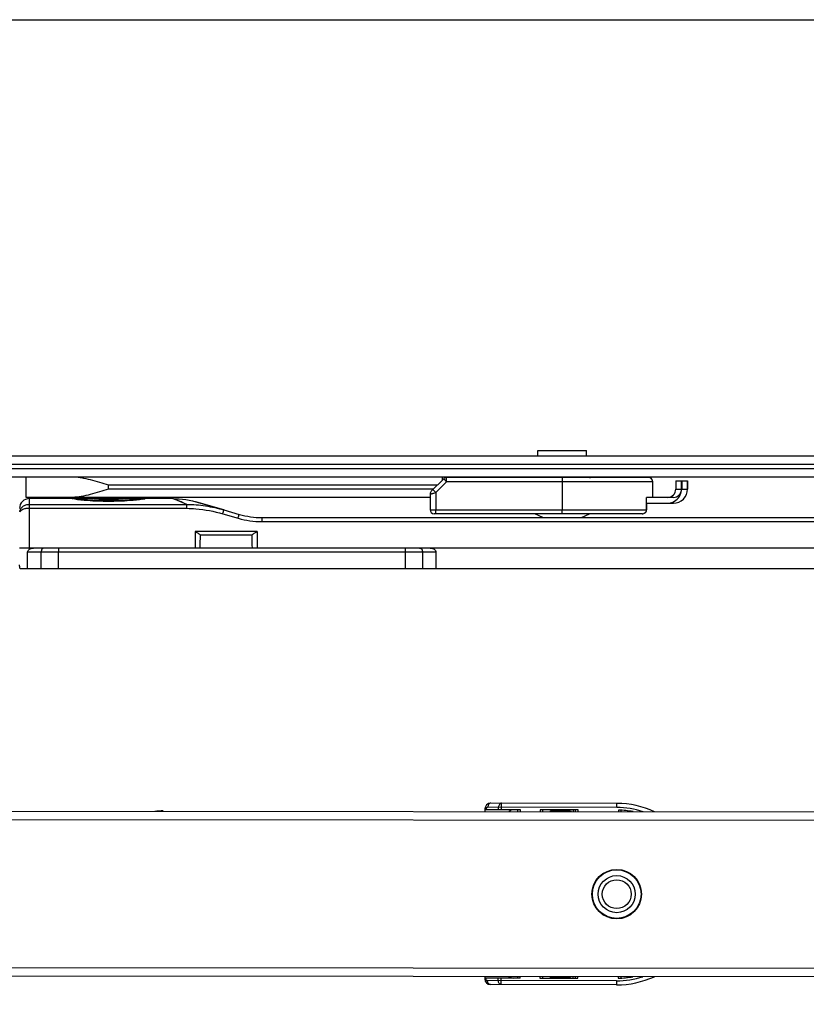
# Model space of a CAD drawing. Units: millimetres. Extents: x 299 to 994, y 404 to 873.
# Drawn here: x 583 to 678, y 754 to 873 of the extents above; entities that cross this region are included whole.
import ezdxf

# ---------------------------------------------------------------- set-up
doc = ezdxf.new("R2010")
doc.units = ezdxf.units.MM
doc.header["$LTSCALE"] = 23.1
doc.layers.get('0').update_dxf_attribs({"linetype": 'CONTINUOUS'})

msp = doc.modelspace()

# ---------------------------------------------------------------- linework, layer by layer
at = {"color": 7, "linetype": 'Continuous'}
for p, q in [((645.64, 820.08), (645.64, 820.78)), ((645.64, 820.78), (651.54, 820.78)), ((651.54, 820.08), (651.54, 820.78)), ((769.59, 820.08), (498.56, 820.08)), ((583.59, 815.08), (583.59, 817.58)), ((632.72, 815.83), (634.23, 817.33)), ((659.09, 817.48), (634.58, 817.48)), ((635.58, 817.58), (635.58, 817.48)), ((647.58, 817.58), (647.58, 817.48)), ((658.27, 817.58), (658.27, 817.48)), ((658.28, 817.58), (658.28, 817.48)), ((659.59, 815.08), (659.59, 816.98)), ((662.37, 817.08), (663.07, 817.08)), ((663.09, 817.08), (663.79, 817.08)), ((663.07, 816.08), (663.07, 816.21)), ((632.58, 815.08), (583.59, 815.08)), ((589.09, 814.93), (583.99, 814.93)), ((589.09, 814.93), (589.09, 815.03)), ((589.11, 815.03), (589.09, 815.03)), ((589.11, 815.03), (589.09, 815.03)), ((589.19, 815.03), (589.09, 815.03)), ((589.11, 814.93), (589.09, 814.93)), ((589.45, 814.88), (589.09, 814.93)), ((589.19, 815.02), (589.11, 815.03)), ((589.15, 815.02), (589.11, 815.03)), ((589.22, 814.91), (589.11, 814.93)), ((589.2, 815.02), (589.15, 815.02)), ((589.19, 815.08), (589.19, 815.03)), ((589.19, 814.98), (597.99, 814.98)), ((589.32, 814.9), (589.22, 814.91)), ((589.47, 814.98), (589.45, 814.98)), ((598.03, 815.02), (597.96, 815.01)), ((598.09, 814.93), (597.97, 814.91)), ((597.99, 815.08), (597.99, 815.03)), ((598.09, 815.03), (597.99, 815.03)), ((598.09, 815.03), (597.99, 815.02)), ((598.08, 815.03), (598.03, 815.02)), ((598.09, 815.03), (598.08, 815.03)), ((598.09, 814.93), (598.08, 814.93)), ((598.09, 814.93), (598.09, 815.03)), ((601.39, 814.93), (598.09, 814.93)), ((601.39, 814.93), (601.71, 814.92)), ((601.71, 814.92), (602.13, 814.9)), ((602.13, 814.9), (602.55, 814.86)), ((602.55, 814.86), (602.96, 814.8)), ((602.96, 814.8), (603.36, 814.73)), ((603.36, 814.73), (603.76, 814.64)), ((603.76, 814.64), (604.15, 814.54)), ((605.57, 814.13), (604.15, 814.54)), ((604.15, 814.54), (605.16, 814.25)), ((632.58, 815.47), (632.58, 813.58)), ((658.82, 813.58), (658.83, 815.08)), ((662.09, 815.08), (658.83, 815.08)), ((658.83, 814.38), (662.09, 814.38)), ((605.16, 814.25), (607.59, 813.55)), ((607.57, 813.55), (605.57, 814.13)), ((607.57, 813.55), (609.43, 813.02)), ((612.2, 812.63), (689.4, 812.63)), ((658.29, 813.08), (633.08, 813.08)), ((646.24, 812.63), (645.28, 813.08)), ((650.95, 812.63), (651.91, 813.08)), ((604.09, 810.93), (604.09, 808.93)), ((611.59, 810.93), (604.09, 810.93)), ((611.59, 810.93), (611.59, 808.93)), ((583.77, 806.43), (583.77, 808.43)), ((788.08, 808.93), (583.99, 808.93)), ((633.29, 808.43), (633.29, 806.43)), ((789.79, 806.43), (582.87, 806.43)), ((655.23, 777.96), (639.93, 777.99)), ((497.82, 777.07), (766.22, 776.89)), ((639.23, 777.29), (639.23, 776.99)), ((643.53, 777.18), (639.23, 777.19)), ((643.23, 776.97), (643.23, 777.18)), ((643.53, 776.97), (643.53, 777.18)), ((650.53, 777.17), (645.93, 777.18)), ((645.93, 777.18), (645.93, 776.97)), ((646.23, 777.18), (646.23, 776.97)), ((649.41, 777.07), (647.41, 777.08)), ((649.94, 777.17), (649.94, 776.97)), ((650.23, 776.97), (650.23, 777.17)), ((650.53, 776.97), (650.53, 777.17)), ((655.43, 777.16), (655.43, 776.96)), ((655.73, 777.15), (655.73, 776.96)), ((656.52, 777.08), (656.52, 776.96)), ((766.21, 756.89), (491.13, 757.08)), ((639.2, 756.98), (639.2, 756.69)), ((643.5, 756.78), (639.2, 756.79)), ((655.19, 755.96), (639.89, 755.99)), ((643.2, 756.78), (643.2, 756.97)), ((643.5, 756.78), (643.5, 756.97)), ((645.9, 756.97), (645.9, 756.78)), ((645.9, 756.78), (650.5, 756.77)), ((646.2, 756.97), (646.2, 756.78)), ((647.38, 756.88), (649.38, 756.87)), ((649.91, 756.77), (649.91, 756.97)), ((650.2, 756.77), (650.2, 756.97)), ((650.5, 756.77), (650.5, 756.97)), ((655.4, 756.96), (655.4, 756.77)), ((655.7, 756.96), (655.7, 756.78)), ((656.48, 756.84), (656.49, 756.96))]:
    msp.add_line(p, q, dxfattribs=at)
at = {"color": 9, "linetype": 'Continuous'}
for p, q in [((759.59, 819.08), (498.56, 819.08)), ((498.56, 818.58), (759.59, 818.58)), ((633.28, 815.67), (634.58, 816.98)), ((634.58, 816.98), (634.23, 817.33)), ((659.59, 816.98), (634.58, 816.98)), ((648.58, 816.98), (648.58, 813.58)), ((593.58, 816.08), (593.58, 816.58)), ((593.58, 816.58), (633.48, 816.58)), ((632.98, 816.08), (593.58, 816.08)), ((633.28, 815.67), (632.92, 816.03)), ((633.28, 815.67), (633.28, 813.58)), ((662.37, 816.08), (663.08, 816.08)), ((663.09, 816.08), (663.8, 816.08)), ((583.99, 814.23), (583.99, 814.93)), ((603.08, 814.23), (601.38, 814.93)), ((601.42, 814.91), (601.39, 814.93)), ((601.39, 814.93), (601.39, 814.93)), ((602.38, 814.52), (601.42, 814.91)), ((602.59, 814.43), (602.38, 814.52)), ((583.99, 813.75), (583.99, 814.23)), ((583.99, 814.23), (603.08, 814.23)), ((583.99, 808.93), (583.99, 813.75)), ((583.99, 813.75), (603.08, 813.75)), ((603.08, 813.75), (603.08, 814.23)), ((632.58, 813.58), (658.82, 813.58)), ((607.43, 813.08), (609.29, 812.55)), ((612.2, 812.14), (612.2, 812.63)), ((612.2, 812.14), (689.4, 812.14)), ((610.95, 810.51), (604.72, 810.51)), ((633.29, 808.43), (583.77, 808.43)), ((583.99, 808.78), (583.99, 808.93)), ((585.41, 806.43), (585.41, 808.43)), ((587.53, 808.93), (587.53, 808.43)), ((587.53, 806.43), (587.53, 808.43)), ((629.54, 808.93), (629.54, 808.43)), ((629.54, 808.43), (629.54, 806.43)), ((631.66, 808.43), (631.66, 806.43)), ((655.23, 777.46), (639.58, 777.49)), ((640.88, 777.19), (640.88, 777.49)), ((641.24, 777.19), (641.24, 777.99)), ((655.23, 777.46), (655.23, 777.96)), ((639.23, 777.29), (639.38, 777.29)), ((639.38, 777.29), (639.38, 777.19)), ((497.82, 776.07), (770.58, 775.89)), ((770.57, 757.89), (497.82, 758.07)), ((639.2, 756.69), (639.34, 756.69)), ((639.34, 756.79), (639.34, 756.69)), ((655.2, 756.46), (639.54, 756.49)), ((640.85, 756.49), (640.85, 756.79)), ((641.2, 755.99), (641.2, 756.79)), ((655.2, 756.46), (655.19, 755.96))]:
    msp.add_line(p, q, dxfattribs=at)
at = {"color": 3, "linetype": 'Continuous'}
msp.add_line((498.56, 817.58), (769.59, 817.58), dxfattribs=at)
msp.add_lwpolyline([(299.41, 873), (994.46, 873), (994.46, 403.65), (299.41, 403.65)], close=True)
at = {"color": 7, "linetype": 'Continuous'}
for radius in [3, 2.95, 2.25, 1.75]:
    msp.add_circle((655.21, 766.96), radius, dxfattribs=at)
for centre, radius, start, end in [((634.58, 816.98), 0.5, 89.9969, 135.0031), ((659.09, 816.98), 0.5, 0, 90), ((898.41, 816.28), 235.32, 179.8246, 180.0496), ((633.08, 815.47), 0.5, 134.9968, 180.0033), ((661.37, 816.08), 1, 270, 0), ((661.37, 816.08), 1.7, 292.495, 349.8663), ((662.09, 816.08), 1.7, 270, 0), ((662.09, 816.08), 1, 270, 0), ((661.37, 816.08), 1.7, 349.8096, 359.9584), ((583.99, 813.73), 1.2, 90, 180), ((593.73, 848.96), 34.25, 262.3969, 262.612), ((593.47, 847.03), 32.3, 262.6145, 262.843), ((593.64, 848.26), 33.64, 262.8345, 265.525), ((593.64, 848.35), 33.63, 262.8743, 265.5521), ((593.59, 847.55), 32.93, 265.5243, 274.4843), ((593.59, 847.65), 32.93, 265.5516, 274.4484), ((593.59, 847.98), 33.09, 265.8622, 274.1377), ((593.52, 848.55), 33.83, 274.4424, 275.8294), ((593.49, 848.84), 34.22, 274.4891, 277.1333), ((593.43, 849.37), 34.66, 275.8373, 277.0879), ((593.52, 848.67), 33.95, 277.0863, 277.3426), ((593.3, 850.3), 35.7, 277.135, 277.5069), ((592.89, 853.53), 38.85, 277.3477, 277.4975), ((661.37, 816.09), 1.71, 270.0703, 292.4297), ((633.08, 813.58), 0.5, 180, 270), ((658.36, 813.59), 0.481, 336.2804, 351.4643), ((658.37, 813.58), 0.463, 351.4697, 359.5694), ((612.2, 822.63), 10, 253.9601, 270), ((612.21, 822.63), 10, 253.96, 270), ((658.29, 813.67), 0.586, 270.0337, 284.3138), ((639.93, 777.29), 0.7, 89.9059, 179.9059), ((655.21, 766.96), 11, 65.3538, 89.9059), ((600.21, 767.05), 10, 89.9059, 95.8232), ((642.73, 776.18), 1, 89.9059, 126.6815), ((647.41, 776.58), 0.5, 89.9059, 126.3842), ((645.23, 777.18), 2.48, 357.5706, 359.9059), ((648.13, 776.58), 0.5, 89.9059, 126.3842), ((649.13, 776.57), 0.5, 52.3163, 89.9059), ((649.41, 776.57), 0.5, 52.3707, 89.9059), ((655.21, 766.96), 10.2, 78.7651, 88.7824), ((639.9, 756.69), 0.7, 179.9059, 269.9059), ((642.7, 757.79), 1, 234.4193, 269.9059), ((647.38, 757.38), 0.5, 234.9723, 269.9059), ((645.2, 756.78), 2.48, 359.9059, 2.2412), ((648.1, 757.38), 0.5, 234.8365, 269.9059), ((649.1, 757.37), 0.5, 269.9059, 305.2746), ((649.38, 757.37), 0.5, 269.9059, 305.3285), ((655.21, 766.96), 11, 269.9059, 294.5186), ((655.21, 766.96), 10.2, 271.0294, 281.1478)]:
    msp.add_arc(centre, radius, start, end, dxfattribs=at)
at = {"color": 9, "linetype": 'Continuous'}
for centre, radius, start, end in [((612.2, 822.64), 10.5, 253.9603, 269.9997), ((-168.99, 826.9), 773.89, 358.66918, 358.7859), ((1384.66, 826.9), 773.88, 181.2141, 181.33082), ((639.58, 777.29), 0.2, 89.9059, 179.9058), ((655.21, 766.96), 10.5, 72.2865, 89.9059), ((639.54, 756.69), 0.2, 179.9057, 269.9061), ((655.21, 766.96), 10.5, 269.9059, 287.6262)]:
    msp.add_arc(centre, radius, start, end, dxfattribs=at)
at = {"color": 7, "linetype": 'Continuous', "extrusion": (0, 0, -1)}
for centre, major_axis, ratio, start_param, end_param in [((648.59, 1044.24), (-0.02, 630.19), 0.017455, -4.339027, -4.337664), ((584.49, 808.43), (-0.707, 0), 0.707107, 0.771082, 1.570796), ((632.58, 808.43), (-0.707, 0), 0.707107, 1.570796, 3.141593), ((583.99, 806.88), (0.849, 0.849), 0.999001, -2.740091, -2.355695)]:
    msp.add_ellipse(centre, major_axis=major_axis, ratio=ratio, start_param=start_param, end_param=end_param, dxfattribs=at)
at = {"color": 7, "linetype": 'Continuous'}
for points, knots in [([(589.22, 817.58), (589.4, 817.58), (589.75, 817.56), (590.47, 817.45), (591.38, 817.24), (592.48, 816.93), (593.21, 816.7), (593.58, 816.58)], [0, 0, 0, 0, 0.117792, 0.23857, 0.487148, 0.742066, 1, 1, 1, 1]), ([(634.08, 817.18), (634.08, 817.21), (634.08, 817.27), (634.08, 817.34), (634.08, 817.41), (634.08, 817.47), (634.08, 817.51), (634.08, 817.54), (634.08, 817.55), (634.08, 817.56), (634.08, 817.57), (634.08, 817.58), (634.08, 817.58), (634.08, 817.58)], [0, 0, 0, 0, 0.221223, 0.41943, 0.591826, 0.736077, 0.850395, 0.895781, 0.933091, 0.962245, 0.983164, 0.995774, 1, 1, 1, 1]), ([(649.08, 817.48), (649.08, 817.49), (649.08, 817.51), (649.08, 817.54), (649.08, 817.55), (649.08, 817.56), (649.08, 817.57), (649.08, 817.58), (649.08, 817.58), (649.08, 817.58)], [0, 0, 0, 0, 0.433338, 0.605361, 0.746736, 0.857141, 0.936319, 0.984019, 1, 1, 1, 1]), ([(651.89, 817.48), (651.98, 817.49), (652.33, 817.55), (652.68, 817.58), (652.94, 817.58)], [0, 0, 0, 0, 0.254579, 1, 1, 1, 1]), ([(662.37, 817.08), (662.37, 817.08), (662.37, 817.08), (662.37, 817.07), (662.37, 817.07), (662.37, 817.06), (662.37, 817.05), (662.37, 817.03), (662.37, 817), (662.37, 816.96), (662.37, 816.91), (662.37, 816.85), (662.37, 816.76), (662.37, 816.63), (662.37, 816.46), (662.37, 816.27), (662.37, 816.14), (662.37, 816.08)], [0, 0, 0, 0, 0.001219, 0.004852, 0.010879, 0.019277, 0.030023, 0.043095, 0.076125, 0.118126, 0.168616, 0.227054, 0.292897, 0.444364, 0.617319, 0.805314, 1, 1, 1, 1]), ([(663.07, 816.95), (663.07, 816.97), (663.07, 816.99), (663.07, 817.03), (663.07, 817.04), (663.07, 817.06), (663.07, 817.07), (663.07, 817.07), (663.07, 817.08), (663.07, 817.08)], [0, 0, 0, 0, 0.432088, 0.603937, 0.74544, 0.856197, 0.935807, 0.983872, 1, 1, 1, 1]), ([(663.07, 816.21), (663.07, 816.29), (663.07, 816.53), (663.07, 816.78), (663.07, 816.95)], [0, 0, 0, 0, 0.301969, 1, 1, 1, 1]), ([(663.09, 817.08), (663.09, 817.08), (663.09, 817.08), (663.09, 817.07), (663.09, 817.07), (663.09, 817.06), (663.09, 817.05), (663.09, 817.03), (663.09, 817.01), (663.09, 817)], [0, 0, 0, 0, 0.016007, 0.063735, 0.142906, 0.253223, 0.394388, 0.566105, 1, 1, 1, 1]), ([(663.79, 816.08), (663.79, 816.14), (663.79, 816.27), (663.79, 816.46), (663.79, 816.63), (663.79, 816.76), (663.79, 816.85), (663.79, 816.91), (663.79, 816.96), (663.79, 817), (663.79, 817.03), (663.79, 817.05), (663.79, 817.06), (663.79, 817.07), (663.79, 817.07), (663.79, 817.08), (663.79, 817.08), (663.79, 817.08)], [0, 0, 0, 0, 0.194686, 0.382681, 0.555636, 0.707103, 0.772946, 0.831384, 0.881874, 0.923875, 0.956905, 0.969977, 0.980723, 0.989121, 0.995148, 0.998781, 1, 1, 1, 1]), ([(663.8, 817.08), (663.8, 817.08), (663.8, 817.08), (663.8, 817.07), (663.8, 817.07), (663.8, 817.06), (663.8, 817.05), (663.8, 817.03), (663.8, 817), (663.8, 816.96), (663.8, 816.91), (663.8, 816.85), (663.8, 816.76), (663.8, 816.63), (663.8, 816.46), (663.8, 816.27), (663.8, 816.14), (663.8, 816.08)], [0, 0, 0, 0, 0.001219, 0.004852, 0.010879, 0.019277, 0.030023, 0.043095, 0.076125, 0.118126, 0.168616, 0.227054, 0.292897, 0.444364, 0.617319, 0.805314, 1, 1, 1, 1]), ([(593.58, 816.08), (593.21, 815.96), (592.48, 815.73), (591.38, 815.41), (590.47, 815.2), (589.75, 815.1), (589.4, 815.08), (589.22, 815.08)], [0, 0, 0, 0, 0.257933, 0.51285, 0.761428, 0.882207, 1, 1, 1, 1]), ([(658.28, 813.08), (658.35, 813.08), (658.49, 813.1), (658.66, 813.21), (658.79, 813.37), (658.82, 813.51), (658.82, 813.58)], [0, 0, 0, 0, 0.250155, 0.500297, 0.750207, 1, 1, 1, 1]), ([(658.8, 813.39), (658.76, 813.32), (658.66, 813.19), (658.52, 813.12), (658.44, 813.1)], [0, 0, 0, 0, 0.499511, 1, 1, 1, 1]), ([(604.72, 810.51), (604.61, 810.58), (604.41, 810.73), (604.19, 810.87), (604.09, 810.93)], [0, 0, 0, 0, 0.525018, 1, 1, 1, 1]), ([(611.59, 810.93), (611.48, 810.87), (611.27, 810.73), (611.06, 810.58), (610.95, 810.51)], [0, 0, 0, 0, 0.475129, 1, 1, 1, 1]), ([(583.99, 808.93), (583.91, 808.93), (583.76, 808.93), (583.53, 808.93), (583.33, 808.93), (583.15, 808.93), (583.02, 808.93), (582.93, 808.93), (582.88, 808.93), (582.84, 808.92), (582.81, 808.92), (582.8, 808.92), (582.79, 808.92), (582.79, 808.92)], [0, 0, 0, 0, 0.194783, 0.382835, 0.555804, 0.707245, 0.831467, 0.881917, 0.923873, 0.956858, 0.980636, 0.995041, 1, 1, 1, 1]), ([(583.77, 808.43), (583.77, 808.5), (583.82, 808.64), (583.93, 808.74), (583.99, 808.78)], [0, 0, 0, 0, 0.497841, 1, 1, 1, 1])]:
    msp.add_open_spline(points, degree=3, knots=knots, dxfattribs=at)
at = {"color": 9, "linetype": 'Continuous'}
for points, knots in [([(634.58, 816.98), (634.58, 817.01), (634.58, 817.08), (634.58, 817.17), (634.58, 817.25), (634.58, 817.33), (634.58, 817.38), (634.58, 817.42), (634.58, 817.44), (634.58, 817.46), (634.58, 817.47), (634.58, 817.47), (634.58, 817.48), (634.58, 817.48), (634.58, 817.48)], [0, 0, 0, 0, 0.194686, 0.382681, 0.555636, 0.707103, 0.831385, 0.881875, 0.923876, 0.956906, 0.980724, 0.989122, 0.995149, 1, 1, 1, 1]), ([(648.58, 817.48), (648.58, 817.48), (648.58, 817.48), (648.58, 817.47), (648.58, 817.47), (648.58, 817.46), (648.58, 817.44), (648.58, 817.42), (648.58, 817.38), (648.58, 817.33), (648.58, 817.25), (648.58, 817.17), (648.58, 817.08), (648.58, 817.01), (648.58, 816.98)], [0, 0, 0, 0, 0.004851, 0.010878, 0.019276, 0.043094, 0.076124, 0.118125, 0.168615, 0.292897, 0.444364, 0.617319, 0.805314, 1, 1, 1, 1]), ([(632.58, 815.47), (632.58, 815.47), (632.59, 815.47), (632.59, 815.48), (632.61, 815.48), (632.64, 815.49), (632.7, 815.51), (632.79, 815.53), (632.9, 815.56), (633.06, 815.61), (633.19, 815.65), (633.28, 815.67)], [0, 0, 0, 0, 0.004866, 0.019694, 0.04429, 0.078337, 0.172968, 0.299092, 0.451157, 0.622994, 1, 1, 1, 1]), ([(582.81, 813.36), (582.83, 813.48), (582.93, 813.71), (583.2, 814), (583.56, 814.19), (583.84, 814.23), (583.99, 814.23)], [0, 0, 0, 0, 0.227179, 0.468265, 0.727436, 1, 1, 1, 1]), ([(583.99, 813.75), (583.84, 813.75), (583.58, 813.73), (583.22, 813.63), (582.95, 813.48), (582.83, 813.34), (582.81, 813.27)], [0, 0, 0, 0, 0.320229, 0.603345, 0.829183, 1, 1, 1, 1]), ([(603.08, 814.23), (603.84, 814.23), (605.36, 814.1), (606.84, 813.76), (607.57, 813.55)], [0, 0, 0, 0, 0.499915, 1, 1, 1, 1]), ([(603.08, 813.75), (603.44, 813.75), (604.92, 813.68), (606.37, 813.39), (607.43, 813.08)], [0, 0, 0, 0, 0.250258, 1, 1, 1, 1]), ([(607.43, 813.08), (607.45, 813.14), (607.48, 813.23), (607.51, 813.34), (607.53, 813.41), (607.54, 813.46), (607.55, 813.5), (607.56, 813.52), (607.57, 813.53), (607.57, 813.54), (607.57, 813.55), (607.57, 813.55), (607.57, 813.55)], [0, 0, 0, 0, 0.38334, 0.556788, 0.708048, 0.832013, 0.882223, 0.9239, 0.956769, 0.980576, 0.995066, 1, 1, 1, 1]), ([(633.28, 813.08), (633.28, 813.08), (633.28, 813.08), (633.28, 813.09), (633.28, 813.09), (633.28, 813.1), (633.28, 813.12), (633.28, 813.14), (633.28, 813.18), (633.28, 813.23), (633.28, 813.31), (633.28, 813.39), (633.28, 813.48), (633.28, 813.55), (633.28, 813.58)], [0, 0, 0, 0, 0.004851, 0.010878, 0.019276, 0.043094, 0.076124, 0.118125, 0.168615, 0.292897, 0.444364, 0.617319, 0.805314, 1, 1, 1, 1]), ([(648.58, 813.08), (648.58, 813.08), (648.58, 813.08), (648.58, 813.09), (648.58, 813.09), (648.58, 813.1), (648.58, 813.12), (648.58, 813.14), (648.58, 813.18), (648.58, 813.23), (648.58, 813.31), (648.58, 813.39), (648.58, 813.48), (648.58, 813.55), (648.58, 813.58)], [0, 0, 0, 0, 0.004851, 0.010878, 0.019276, 0.043094, 0.076124, 0.118125, 0.168615, 0.292897, 0.444364, 0.617319, 0.805314, 1, 1, 1, 1]), ([(609.29, 812.55), (609.31, 812.61), (609.34, 812.7), (609.37, 812.81), (609.39, 812.88), (609.4, 812.93), (609.41, 812.96), (609.42, 812.98), (609.43, 813), (609.43, 813.01), (609.43, 813.01), (609.43, 813.02), (609.43, 813.02)], [0, 0, 0, 0, 0.38334, 0.556788, 0.708048, 0.832013, 0.882223, 0.9239, 0.956769, 0.980576, 0.995066, 1, 1, 1, 1]), ([(585.76, 808.93), (585.71, 808.93), (585.61, 808.9), (585.5, 808.78), (585.42, 808.62), (585.41, 808.49), (585.41, 808.43)], [0, 0, 0, 0, 0.209583, 0.444808, 0.712132, 1, 1, 1, 1]), ([(631.31, 808.93), (631.36, 808.93), (631.46, 808.9), (631.57, 808.78), (631.65, 808.62), (631.66, 808.49), (631.66, 808.43)], [0, 0, 0, 0, 0.209351, 0.444503, 0.711928, 1, 1, 1, 1]), ([(639.93, 777.99), (639.88, 777.99), (639.78, 777.96), (639.67, 777.84), (639.59, 777.68), (639.58, 777.55), (639.58, 777.49)], [0, 0, 0, 0, 0.20928, 0.444593, 0.712343, 1, 1, 1, 1]), ([(641.24, 777.99), (641.19, 777.99), (641.09, 777.96), (640.98, 777.84), (640.9, 777.68), (640.88, 777.55), (640.88, 777.49)], [0, 0, 0, 0, 0.209449, 0.444641, 0.712026, 1, 1, 1, 1]), ([(639.89, 755.99), (639.85, 755.99), (639.75, 756.02), (639.63, 756.14), (639.56, 756.3), (639.54, 756.43), (639.54, 756.49)], [0, 0, 0, 0, 0.20928, 0.444593, 0.712343, 1, 1, 1, 1]), ([(641.2, 755.99), (641.16, 755.99), (641.05, 756.02), (640.94, 756.13), (640.87, 756.3), (640.85, 756.42), (640.85, 756.49)], [0, 0, 0, 0, 0.209431, 0.444614, 0.712014, 1, 1, 1, 1])]:
    msp.add_open_spline(points, degree=3, knots=knots, dxfattribs=at)

doc.saveas('drawing.dxf')
